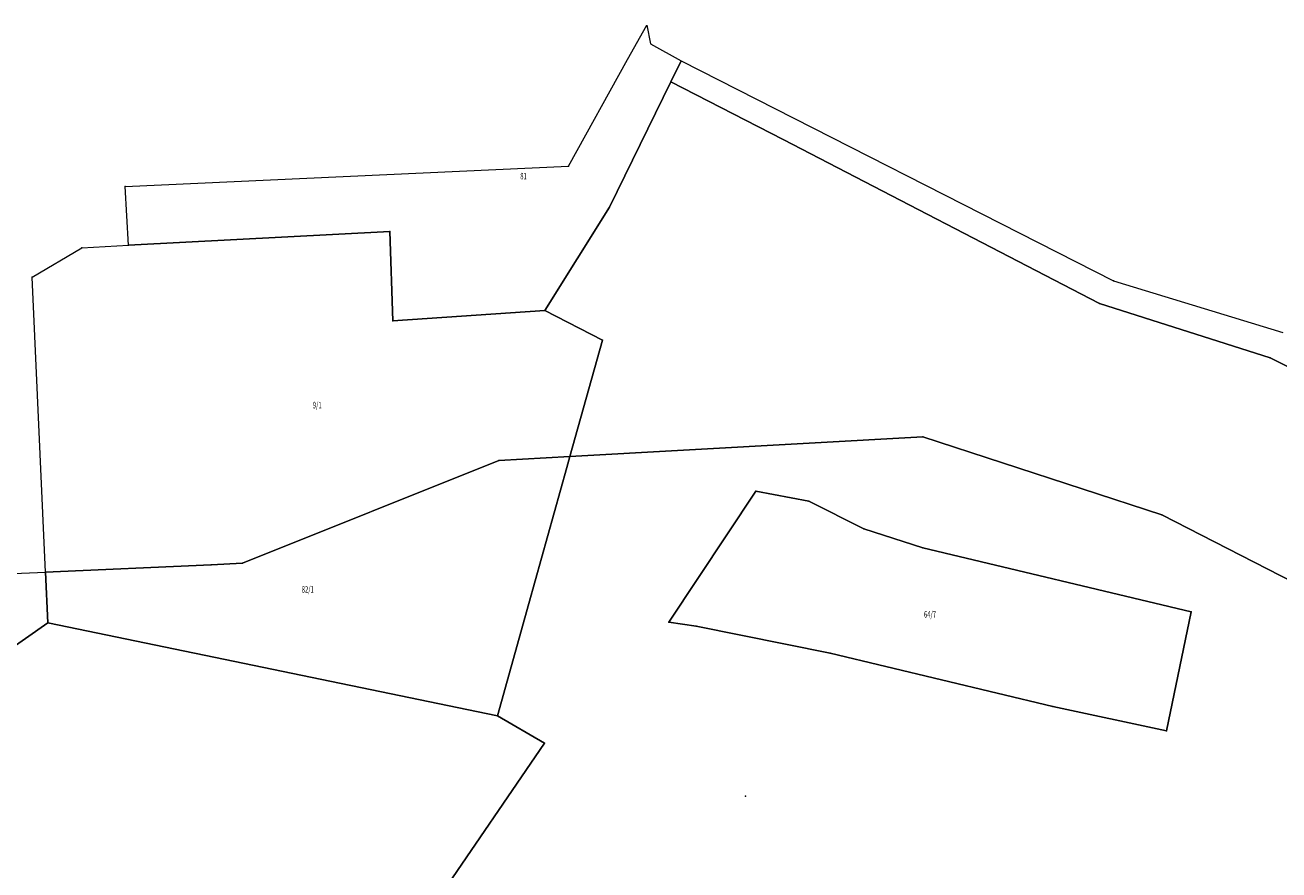
# Model space of a CAD drawing. Units: metres. Extents: x 8395932 to 8396864, y 5678670 to 5679248.
# Drawn here: x 8396148 to 8396340, y 5679087 to 5679216 of the extents above; entities that cross this region are included whole.
import ezdxf
from ezdxf.enums import TextEntityAlignment as Align

# ---------------------------------------------------------------- set-up
doc = ezdxf.new("R2010")
doc.units = ezdxf.units.M
doc.layers.get('0').update_dxf_attribs({"linetype": 'CONTINUOUS', "lineweight": 18})
doc.styles.get("Standard").update_dxf_attribs({"font": 'simplex.shx'})

msp = doc.modelspace()

# ---------------------------------------------------------------- linework, layer by layer
at = {"linetype": 'Continuous', "lineweight": 18}
for p, q in [((8396240.34, 5679211.05), (8396243.27, 5679216.34)), ((8396243.27, 5679216.34), (8396243.85, 5679213.46)), ((8396243.85, 5679213.46), (8396248.56, 5679210.88)), ((8396231.3, 5679194.76), (8396240.34, 5679211.05)), ((8396248.56, 5679210.88), (8396246.97, 5679207.65)), ((8396246.97, 5679207.65), (8396248.56, 5679210.88)), ((8396248.56, 5679210.88), (8396314.77, 5679177.18)), ((8396237.56, 5679188.45), (8396246.97, 5679207.65)), ((8396246.97, 5679207.65), (8396237.56, 5679188.45)), ((8396246.97, 5679207.65), (8396264.14, 5679198.83)), ((8396264.14, 5679198.83), (8396246.97, 5679207.65)), ((8396264.14, 5679198.83), (8396312.61, 5679173.75)), ((8396312.61, 5679173.75), (8396264.14, 5679198.83)), ((8396163.39, 5679191.64), (8396231.3, 5679194.76)), ((8396163.89, 5679182.66), (8396163.39, 5679191.64)), ((8396227.69, 5679172.65), (8396237.56, 5679188.45)), ((8396237.56, 5679188.45), (8396227.69, 5679172.65)), ((8396163.89, 5679182.66), (8396203.91, 5679184.73)), ((8396203.91, 5679184.73), (8396163.89, 5679182.66)), ((8396203.91, 5679184.73), (8396204.4, 5679171.1)), ((8396204.4, 5679171.1), (8396203.91, 5679184.73)), ((8396149.14, 5679177.78), (8396156.78, 5679182.24)), ((8396156.78, 5679182.24), (8396163.89, 5679182.66)), ((8396151.2, 5679132.62), (8396149.14, 5679177.78)), ((8396314.77, 5679177.18), (8396340.69, 5679169.29)), ((8396204.4, 5679171.1), (8396227.69, 5679172.65)), ((8396227.69, 5679172.65), (8396204.4, 5679171.1)), ((8396227.69, 5679172.65), (8396236.48, 5679168.12)), ((8396236.48, 5679168.12), (8396227.69, 5679172.65)), ((8396312.61, 5679173.75), (8396338.73, 5679165.43)), ((8396338.73, 5679165.43), (8396312.61, 5679173.75)), ((8396236.48, 5679168.12), (8396231.52, 5679150.31)), ((8396231.52, 5679150.31), (8396236.48, 5679168.12)), ((8396338.73, 5679165.43), (8396381.56, 5679143.71)), ((8396381.56, 5679143.71), (8396338.73, 5679165.43)), ((8396231.52, 5679150.31), (8396285.54, 5679153.3)), ((8396285.54, 5679153.3), (8396231.52, 5679150.31)), ((8396285.54, 5679153.3), (8396322.17, 5679141.37)), ((8396322.17, 5679141.37), (8396285.54, 5679153.3)), ((8396181.39, 5679133.97), (8396220.61, 5679149.71)), ((8396220.61, 5679149.71), (8396181.39, 5679133.97)), ((8396220.61, 5679149.71), (8396231.52, 5679150.31)), ((8396231.52, 5679150.31), (8396220.61, 5679149.71)), ((8396231.04, 5679148.61), (8396231.52, 5679150.31)), ((8396231.52, 5679150.31), (8396231.04, 5679148.61)), ((8396225.24, 5679127.8), (8396231.04, 5679148.61)), ((8396231.04, 5679148.61), (8396225.24, 5679127.8)), ((8396259.97, 5679144.99), (8396246.67, 5679124.94)), ((8396246.67, 5679124.94), (8396259.97, 5679144.99)), ((8396268.08, 5679143.5), (8396259.97, 5679144.99)), ((8396259.97, 5679144.99), (8396268.08, 5679143.5)), ((8396276.5, 5679139.22), (8396268.08, 5679143.5)), ((8396268.08, 5679143.5), (8396276.5, 5679139.22)), ((8396322.17, 5679141.37), (8396371.24, 5679116.21)), ((8396371.24, 5679116.21), (8396322.17, 5679141.37)), ((8396285.54, 5679136.35), (8396276.5, 5679139.22)), ((8396276.5, 5679139.22), (8396285.54, 5679136.35)), ((8396326.64, 5679126.56), (8396285.54, 5679136.35)), ((8396285.54, 5679136.35), (8396326.64, 5679126.56)), ((8396151.2, 5679132.62), (8396176.59, 5679133.75)), ((8396176.59, 5679133.75), (8396151.2, 5679132.62)), ((8396176.59, 5679133.75), (8396181.39, 5679133.97)), ((8396181.39, 5679133.97), (8396176.59, 5679133.75)), ((8396143.2, 5679132.26), (8396151.2, 5679132.62)), ((8396151.56, 5679124.83), (8396151.2, 5679132.62)), ((8396151.2, 5679132.62), (8396151.56, 5679124.83)), ((8396220.44, 5679110.63), (8396225.24, 5679127.8)), ((8396225.24, 5679127.8), (8396220.44, 5679110.63)), ((8396322.88, 5679108.31), (8396326.64, 5679126.56)), ((8396326.64, 5679126.56), (8396322.88, 5679108.31)), ((8396144.14, 5679119.68), (8396151.56, 5679124.83)), ((8396151.56, 5679124.83), (8396144.14, 5679119.68)), ((8396220.44, 5679110.63), (8396151.56, 5679124.83)), ((8396151.56, 5679124.83), (8396220.44, 5679110.63)), ((8396246.67, 5679124.94), (8396250.84, 5679124.36)), ((8396250.84, 5679124.36), (8396246.67, 5679124.94)), ((8396250.84, 5679124.36), (8396271.36, 5679120.22)), ((8396271.36, 5679120.22), (8396250.84, 5679124.36)), ((8396271.36, 5679120.22), (8396305.47, 5679112.03)), ((8396305.47, 5679112.03), (8396271.36, 5679120.22)), ((8396227.63, 5679106.42), (8396220.44, 5679110.63)), ((8396220.44, 5679110.63), (8396227.63, 5679106.42)), ((8396305.47, 5679112.03), (8396322.88, 5679108.31)), ((8396322.88, 5679108.31), (8396305.47, 5679112.03)), ((8396132.4, 5678967.65), (8396227.63, 5679106.42)), ((8396227.63, 5679106.42), (8396132.4, 5678967.65))]:
    msp.add_line(p, q, dxfattribs=at)
for p in [(8396231.3, 5679194.76), (8396163.39, 5679191.64), (8396237.56, 5679188.45), (8396203.91, 5679184.73), (8396156.78, 5679182.24), (8396163.89, 5679182.66), (8396149.14, 5679177.78), (8396314.77, 5679177.18), (8396227.69, 5679172.65), (8396312.61, 5679173.75), (8396204.4, 5679171.1), (8396236.48, 5679168.12), (8396338.73, 5679165.43), (8396285.54, 5679153.3), (8396220.61, 5679149.71), (8396231.52, 5679150.31), (8396231.04, 5679148.61), (8396259.97, 5679144.99), (8396268.08, 5679143.5), (8396322.17, 5679141.37), (8396276.5, 5679139.22), (8396285.54, 5679136.35), (8396176.59, 5679133.75), (8396181.39, 5679133.97), (8396151.2, 5679132.62), (8396225.24, 5679127.8), (8396326.64, 5679126.56), (8396151.56, 5679124.83), (8396246.67, 5679124.94), (8396250.84, 5679124.36), (8396271.36, 5679120.22), (8396220.44, 5679110.63), (8396305.47, 5679112.03), (8396322.88, 5679108.31), (8396227.63, 5679106.42), (8396258.388, 5679098.314)]:
    msp.add_point(p)

# ---------------------------------------------------------------- texts
at = {"lineweight": 20, "width": 0.66}
for s, p in [('81', (8396224.403, 5679193.72)), ('9/1', (8396192.81, 5679158.675)), ('82/1', (8396191.36, 5679130.47)), ('64/7', (8396286.655, 5679126.65))]:
    msp.add_text(s, height=1, dxfattribs=at).set_placement(p, align=Align.TOP_CENTER)

doc.saveas('drawing.dxf')
